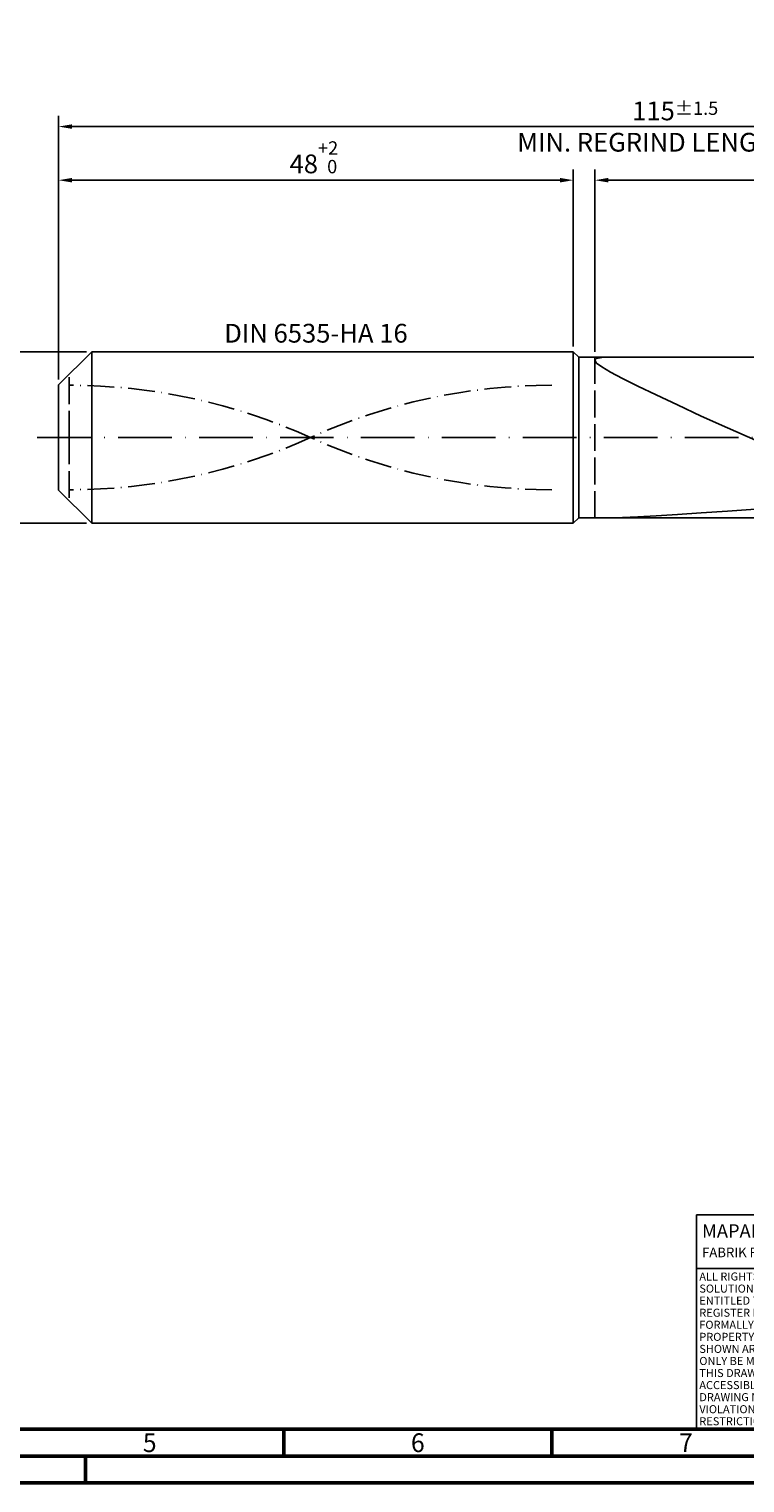
# Model space of a CAD drawing. Units: millimetres. Extents: x -205 to 389, y -196 to 225.
# Drawn here: x -5 to 128, y -195 to 76 of the extents above; entities that cross this region are included whole.
import ezdxf
from ezdxf.enums import TextEntityAlignment as Align

# ---------------------------------------------------------------- set-up
doc = ezdxf.new("R2010")
doc.units = ezdxf.units.MM
for name, pattern in [('GEN3', [6.25, 5, -1.25]), ('GEN7', [15, 10, -2.5, 0, -2.5]), ('GEN7A', [7.5, 5, -1.25, 0, -1.25])]:
    doc.linetypes.add(name, pattern=pattern)
doc.layers.get('0').update_dxf_attribs({"linetype": 'CONTINUOUS'})
doc.layers.get('DEFPOINTS').update_dxf_attribs({"linetype": 'CONTINUOUS'})
for name, color, linetype in [('AM_0', 7, 'CONTINUOUS'), ('AM_3', 6, 'GEN3'), ('AM_4', 3, 'CONTINUOUS'), ('AM_5', 3, 'CONTINUOUS'), ('AM_6', 2, 'CONTINUOUS'), ('AM_7', 4, 'GEN7'), ('AM_7A', 4, 'GEN7A')]:
    doc.layers.add(name, color=color, linetype=linetype)
doc.layers.add('AM_BOR', color=7, linetype='CONTINUOUS', lineweight=50)
doc.styles.get("Standard").update_dxf_attribs({"font": 'ISOCP.SHX'})
doc.dimstyles.get("Standard").update_dxf_attribs({"dimtxt": 3.5, "dimasz": 2.5, "dimexe": 2, "dimexo": 1, "dimgap": 1.5, "dimtad": 1, "dimdsep": 46, "dimtxsty": 'STANDARD', "dimcen": -2, "dimclrt": 2, "dimazin": 2, "dimtp": 0.1, "dimtm": 0.1, "dimtfac": 1, "dimtmove": 0, "dimatfit": 3, "dimfxl": 1, "dimarcsym": 0})

# ---------------------------------------------------------------- blocks, each defined once
blk = doc.blocks.new('A2')
at = {"layer": 'AM_BOR', "color": 1}
for p, q in [((247, 10), (247, 5)), ((297, 5), (297, 10)), ((210, 5), (210, 0))]:
    blk.add_line(p, q, dxfattribs=at)
for points in [[(0, 0), (594, 0), (594, 420), (0, 420)], [(10, 410), (10, 10), (584, 10), (584, 410)]]:
    blk.add_lwpolyline(points, close=True, dxfattribs=at)
at = {"layer": 'AM_BOR', "color": 7}
blk.add_lwpolyline([(5, 5), (589, 5), (589, 415), (5, 415)], close=True, dxfattribs=at)
at = {"layer": 'AM_BOR', "color": 2, "width": 0.964286}
for s, p in [('5', (222, 7.5)), ('6', (272, 7.5)), ('7', (322, 7.5))]:
    blk.add_text(s, height=3.5, dxfattribs=at).set_placement(p, align=Align.MIDDLE_CENTER)
blk = doc.blocks.new('*U15')
at = {"layer": 'AM_0', "linetype": 'Continuous'}
blk.add_line((0, 30), (-70, 30), dxfattribs=at)
at = {"layer": 'AM_0'}
blk.add_lwpolyline([(-70, 0), (0, 0), (0, 40), (-70, 40)], close=True, dxfattribs=at)
at = {"layer": 'AM_4', "linetype": 'Continuous'}
blk.add_circle((-56, 37), 1.5, dxfattribs=at)
blk.add_arc((-56, 37), 0.915, 48.0077, 311.9923, dxfattribs=at)
at = {"layer": 'AM_6', "linetype": 'Continuous'}
for s, height, p in [('MAPAL', 2.5, (-69, 35.75)), ('FABRIK FUER PRAEZISIONSWERKZEUGE DR. KRESS KG', 1.8, (-69, 32.1))]:
    blk.add_text(s, height=height, dxfattribs=at).set_placement(p)
at = {"layer": 'AM_6', "color": 2, "linetype": 'Continuous'}
for s, p in [('ALL RIGHTS FOR THE INVENTIONS, KNOW-HOW, TECHNICAL ', (-69.5, 27.75)), ('SOLUTIONS AND DESIGNS SHOWN ON THE DRAWING ARE ', (-69.5, 25.5)), ('ENTITLED TO MAPAL ONLY. AS FAR AS MAPAL DID NOT ', (-69.5, 23.25)), ('REGISTER PROPERTY RIGHTS HEREUPON YET, MAPAL ', (-69.5, 21)), ('FORMALLY RESERVES THE RIGHT FOR THE REGISTRATION OF ', (-69.5, 18.75)), ('PROPERTY RIGHTS. THE DRAWING AS WELL AS THE MATTERS ', (-69.5, 16.5)), ('SHOWN ARE STRICTLY CONFIDENTIAL. REPRODUCTIONS MAY ', (-69.5, 14.25)), ('THIS DRAWING NOR COPIES THEREOF MAY BE MADE ', (-69.5, 9.75)), ('ONLY BE MADE FOR THE PURPOSE AGREED UPON. NEITHER ', (-69.5, 12)), ('ACCESSIBLE TO THIRD PARTIES. WITH THE DELIVERY OF THIS ', (-69.5, 7.5)), ('DRAWING NO RIGHT TO USE IT FOR ANY PURPOSE IS GRANTED. ', (-69.5, 5.25)), ('VIOLATIONS AGAINST THE OBLIGATIONS TO SECRECY AND USE ', (-69.5, 3)), ('RESTRICTIONS WILL BE PROSECUTED.', (-69.5, 0.75))]:
    blk.add_text(s, height=1.5, dxfattribs=at).set_placement(p)
blk = doc.blocks.new('MAPAL_FRAME-Model')
for name, p in [('A2', (0, 0)), ('*U15', (394, 10))]:
    blk.add_blockref(name, p)
blk = doc.blocks.new('*D43')
at = {"layer": 'AM_5', "color": 0, "lineweight": -2}
for p, q in [((5.2, 16), (-14, 16)), ((-12, 13.5), (-12, -13.5)), ((5.2, -16), (-14, -16))]:
    blk.add_line(p, q, dxfattribs=at)
at = {"layer": 'AM_5', "color": 0}
for points in [[(-11.58, 13.5), (-12.42, 13.5), (-12, 16)], [(-12.42, -13.5), (-11.58, -13.5), (-12, -16)]]:
    blk.add_solid(points, dxfattribs=at)
at = {"layer": 'DEFPOINTS', "color": 0}
for p in [(6.2, 16), (-12, -16), (6.2, -16)]:
    blk.add_point(p, dxfattribs=at)
at = {"layer": 'AM_5', "color": 2, "insert": (-15.25, 0), "char_height": 3.5, "attachment_point": 5, "rotation": 90}
blk.add_mtext('%%c16{}{\\H0.71x;\\C3; h6', dxfattribs=at)
blk = doc.blocks.new('*D44')
at = {"layer": 'AM_5', "color": 0, "lineweight": -2}
for p, q in [((0, 10.8), (0, 50)), ((96, 17), (96, 50)), ((2.5, 48), (93.5, 48))]:
    blk.add_line(p, q, dxfattribs=at)
at = {"layer": 'AM_5', "color": 0}
for points in [[(2.5, 48.42), (2.5, 47.58), (0, 48)], [(93.5, 47.58), (93.5, 48.42), (96, 48)]]:
    blk.add_solid(points, dxfattribs=at)
at = {"layer": 'DEFPOINTS', "color": 0}
for p in [(96, 48), (96, 16), (0, 9.8)]:
    blk.add_point(p, dxfattribs=at)
at = {"layer": 'AM_5', "color": 2, "insert": (48, 52.27), "char_height": 3.5, "attachment_point": 5}
blk.add_mtext('48{}{\\H0.71x;\\C3;\\S+2 ^  0;}', dxfattribs=at)
blk = doc.blocks.new('*D47')
at = {"layer": 'AM_5', "color": 0, "lineweight": -2}
for p, q in [((100, 16), (100, 50)), ((230, 1), (230, 50)), ((227.5, 48), (102.5, 48))]:
    blk.add_line(p, q, dxfattribs=at)
at = {"layer": 'AM_5', "color": 0}
for points in [[(102.5, 48.42), (102.5, 47.58), (100, 48)], [(227.5, 47.58), (227.5, 48.42), (230, 48)]]:
    blk.add_solid(points, dxfattribs=at)
at = {"layer": 'DEFPOINTS', "color": 0}
for p in [(100, 48), (100, 15), (230, 0)]:
    blk.add_point(p, dxfattribs=at)
at = {"layer": 'AM_5', "color": 2, "insert": (165, 51.25), "char_height": 3.5, "attachment_point": 5}
blk.add_mtext('65{}{\\H0.71x;\\C3;%%p1}', dxfattribs=at)
blk = doc.blocks.new('*D49')
at = {"layer": 'AM_5', "color": 0, "lineweight": -2}
for p, q in [((0, 10.8), (0, 60)), ((230, 1), (230, 60)), ((227.5, 58), (2.5, 58))]:
    blk.add_line(p, q, dxfattribs=at)
at = {"layer": 'AM_5', "color": 0}
for points in [[(2.5, 58.42), (2.5, 57.58), (0, 58)], [(227.5, 57.58), (227.5, 58.42), (230, 58)]]:
    blk.add_solid(points, dxfattribs=at)
at = {"layer": 'DEFPOINTS', "color": 0}
for p in [(0, 58), (0, 9.8), (230, 0)]:
    blk.add_point(p, dxfattribs=at)
at = {"layer": 'AM_5', "color": 2, "insert": (115, 58), "char_height": 3.5, "attachment_point": 5}
blk.add_mtext('115{}{\\H0.71x;\\C3%%p1.5}\\P MIN. REGRIND LENGTH 105', dxfattribs=at)

msp = doc.modelspace()

# ---------------------------------------------------------------- linework, layer by layer
at = {"layer": 'AM_0'}
for p, q in [((0, 9.8), (6.2, 16)), ((6.2, 16), (96, 16)), ((6.2, 16), (6.2, 0)), ((96, 16), (96, 0)), ((96, 16), (97, 15)), ((97, 15), (223.7868, 15)), ((97, 15), (97, 0)), ((100, 14.4164), (100.3281, 14.7594)), ((100, 14.4164), (100.3281, 13.8924)), ((100.3281, 14.7594), (101.3088, 14.9457)), ((100.3281, 13.8924), (101.3088, 13.1651)), ((101.3088, 13.1651), (102.9317, 12.216)), ((102.9317, 12.216), (105.1792, 11.0323)), ((105.1792, 11.0323), (108.0273, 9.6092)), ((0, 0), (0, 9.8)), ((108.0273, 9.6092), (111.4454, 7.9516)), ((111.4454, 7.9516), (115.3967, 6.0757)), ((115.3967, 6.0757), (119.8389, 4.0097)), ((119.8389, 4.0097), (124.7241, 1.7944)), ((124.7241, 1.7944), (130, -0.5179)), ((124.7241, -13.7246), (130, -13.3853)), ((102.9317, -14.9999), (105.1792, -14.9458)), ((105.1792, -14.9458), (108.0273, -14.8053)), ((108.0273, -14.8053), (111.4454, -14.5978)), ((111.4454, -14.5978), (115.3967, -14.34)), ((115.3967, -14.34), (119.8389, -14.0454)), ((119.8389, -14.0454), (124.7241, -13.7246))]:
    msp.add_line(p, q, dxfattribs=at)
at = {"layer": 'AM_0', "extrusion": (0, 0, -1)}
for p, q in [((0, 0), (0, -9.8)), ((6.2, -16), (6.2, 0)), ((96, -16), (96, 0)), ((97, -15), (97, 0)), ((0, -9.8), (6.2, -16)), ((6.2, -16), (96, -16)), ((96, -16), (97, -15)), ((97, -15), (223.7868, -15))]:
    msp.add_line(p, q, dxfattribs=at)
at = {"layer": 'AM_3'}
for p, q in [((100, 15), (100, 0)), ((2, 0), (2, 11.8))]:
    msp.add_line(p, q, dxfattribs=at)
at = {"layer": 'AM_3', "extrusion": (0, 0, -1)}
for p, q in [((2, 0), (2, -11.8)), ((100, -15), (100, 0))]:
    msp.add_line(p, q, dxfattribs=at)
at = {"layer": 'AM_7'}
msp.add_line((-4, 0), (234, 0), dxfattribs=at)
at = {"layer": 'AM_7A'}
for centre, start, end in [((2, -98.9712), 65.549755, 90), ((92, -98.9712), 90, 114.450245)]:
    msp.add_arc(centre, 108.7212, start, end, dxfattribs=at)
at = {"layer": 'AM_7A', "extrusion": (0, 0, -1)}
for centre, start, end in [((-2, 98.9712), 245.549755, 270), ((-92, 98.9712), 270, 294.450245)]:
    msp.add_arc(centre, 108.7212, start, end, dxfattribs=at)

# ---------------------------------------------------------------- block references
at = {"layer": 'AM_0'}
msp.add_blockref('MAPAL_FRAME-Model', (-205, -195), dxfattribs=at)

# ---------------------------------------------------------------- texts
at = {"layer": 'AM_6', "insert": (48, 19), "char_height": 3.5, "width": 50, "attachment_point": 5}
msp.add_mtext('DIN 6535-HA 16', dxfattribs=at)

# ---------------------------------------------------------------- dimensions: what is measured, and where the dimension line sits
at = {"layer": 'AM_5'}
for base, p2, text, picture, middle in [((0, 58), (0, 9.8), '<>{}{\\H0.71x;\\C3%%p1.5}\\X MIN. REGRIND LENGTH 105', '*D49', (115, 58)), ((100, 48), (100, 15), '<>{}{\\H0.71x;\\C3;%%p1}', '*D47', (165, 48))]:
    dim = msp.add_linear_dim(base=base, p1=(230, 0), p2=p2, text=text, dimstyle='STANDARD', override={"dimdec": 3, "dimlfac": 0.5, "dimtp": 0.01}, dxfattribs=at)
    dim.commit()
    dim.dimension.update_dxf_attribs({"geometry": picture, "text_midpoint": middle, "dimtype": 160})
dim = msp.add_linear_dim(base=(96, 48), p1=(0, 9.8), p2=(96, 16), text='<>{}{\\H0.71x;\\C3;\\S+2 ^  0;}', dimstyle='STANDARD', override={"dimdec": 3, "dimlfac": 0.5, "dimtp": 0.01}, dxfattribs=at)
dim.commit()
dim.dimension.update_dxf_attribs({"geometry": '*D44', "text_midpoint": (48, 52.2714)})
dim = msp.add_linear_dim(base=(-12, -16), p1=(6.2, 16), p2=(6.2, -16), angle=90, text='%%c<>{}{\\H0.71x;\\C3; h6', dimstyle='STANDARD', override={"dimdec": 3, "dimlfac": 0.5, "dimtp": 0.01}, dxfattribs=at)
dim.commit()
dim.dimension.update_dxf_attribs({"geometry": '*D43', "text_midpoint": (-15.2506, 0)})

doc.saveas('drawing.dxf')
